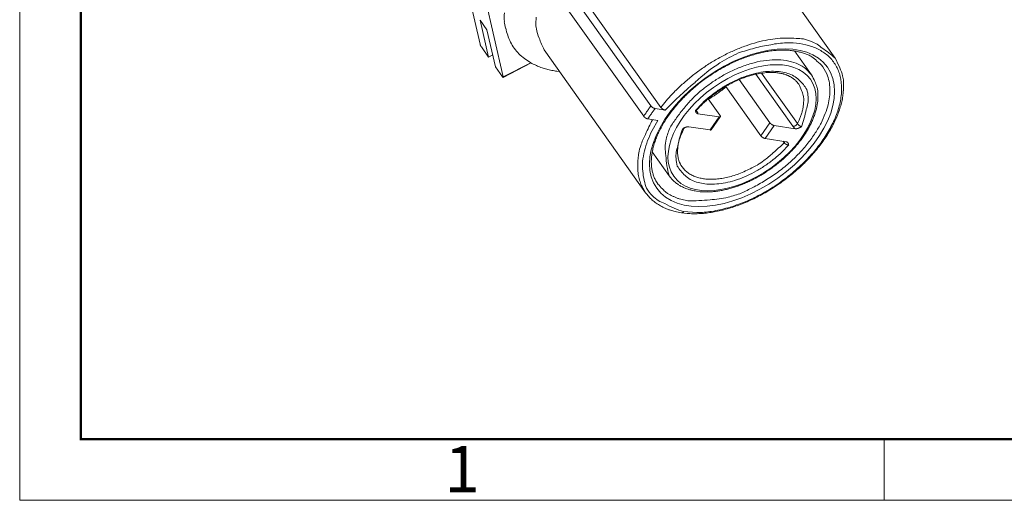
# Model space of a CAD drawing. Units: millimetres. Extents: x 11 to 726, y 29 to 475.
# Drawn here: x 280 to 365, y 160 to 201 of the extents above; entities that cross this region are included whole.
import ezdxf

# ---------------------------------------------------------------- set-up
doc = ezdxf.new("R2010")
doc.units = ezdxf.units.MM
doc.header["$MEASUREMENT"] = 0
doc.layers.get('0').update_dxf_attribs({"lineweight": 30})
doc.layers.add('DIM', color=3, linetype='Continuous', lineweight=15)
doc.layers.add('图框', color=7, linetype='Continuous', lineweight=20)
doc.styles.add('Romans字体', font='romans.shx', dxfattribs={"width": 0.75})

# ---------------------------------------------------------------- blocks, each defined once
blk = doc.blocks.new('A4图框-NEW')
at = {"layer": '图框', "color": 1, "lineweight": 18}
for p, q in [((833.413, 690.535), (833.413, 480.535)), ((833.413, 480.535), (1130.412, 480.535))]:
    blk.add_line(p, q, dxfattribs=at)
at = {"layer": '图框', "lineweight": 50}
for p, q in [((836.913, 484.018), (836.913, 675.021)), ((836.855, 484.035), (1126.929, 484.035))]:
    blk.add_line(p, q, dxfattribs=at)
at = {"layer": '图框', "color": 6}
blk.add_line((882.948, 484.035), (882.948, 480.535), dxfattribs=at)
at = {"layer": '图框', "color": 6, "insert": (857.76, 483.652), "char_height": 2.652, "width": 2.55791, "attachment_point": 1, "style": 'Romans字体'}
blk.add_mtext('1', dxfattribs=at)

msp = doc.modelspace()

# ---------------------------------------------------------------- linework, layer by layer
at = {"lineweight": 15}
for p, q in [((350.557, 197.545), (341.824, 209.84)), ((325.43, 206.525), (334.724, 193.44)), ((320.037, 198.737), (318.414, 205.777)), ((334.102, 192.546), (324.808, 205.631)), ((326.851, 205.603), (335.585, 193.307)), ((320.404, 202.975), (322.028, 195.934)), ((320.031, 200.817), (320.763, 197.641)), ((320.62, 199.988), (320.031, 200.817)), ((321.352, 196.812), (320.62, 199.988)), ((320.146, 198.509), (320.136, 198.525)), ((320.763, 197.641), (320.146, 198.509)), ((325.535, 198.27), (334.268, 185.975)), ((348.527, 196.103), (347.063, 198.164)), ((321.119, 197.824), (320.763, 197.641)), ((324.39, 197.148), (323.852, 197.507)), ((321.969, 195.944), (321.352, 196.812)), ((322.026, 195.893), (324.438, 197.132)), ((322.028, 195.934), (324.39, 197.148)), ((326.869, 196.391), (326.643, 196.419)), ((348.527, 196.103), (348.032, 196.632)), ((349.506, 196.798), (349.828, 196.192)), ((322.028, 195.934), (322.03, 195.922)), ((342.311, 195.703), (344.95, 191.987)), ((346.922, 191.683), (343.738, 196.166)), ((344.233, 196.256), (347.317, 191.914)), ((344.501, 196.289), (344.615, 196.3)), ((345.712, 196.268), (345.828, 196.249)), ((345.748, 196.267), (345.746, 196.267)), ((341.176, 195.087), (341.064, 194.992)), ((341.152, 195.12), (344.172, 190.87)), ((335.585, 193.307), (336.15, 194.005)), ((340.654, 192.65), (339.655, 194.056)), ((334.724, 193.44), (334.739, 193.42)), ((335.079, 193.21), (335.024, 193.136)), ((335.94, 193.077), (335.079, 193.21)), ((335.94, 193.077), (335.922, 193.08)), ((338.541, 193.047), (339.122, 193.657)), ((338.541, 193.047), (338.549, 193.047)), ((338.62, 192.977), (338.624, 192.974)), ((338.622, 192.952), (338.621, 192.953)), ((338.629, 193.028), (338.681, 192.954)), ((338.666, 193.092), (338.859, 193.302)), ((338.681, 192.954), (338.69, 192.941)), ((334.102, 192.546), (334.15, 192.621)), ((334.457, 192.316), (334.434, 192.32)), ((334.457, 192.316), (335.317, 192.183)), ((335.317, 192.183), (334.826, 191.324)), ((338.763, 192.765), (338.741, 192.77)), ((340.579, 192.485), (338.763, 192.765)), ((339.801, 191.368), (340.579, 192.485)), ((339.907, 191.394), (340.685, 192.511)), ((340.579, 192.485), (340.604, 192.483)), ((347.317, 191.914), (347.461, 192.218)), ((337.452, 191.483), (337.479, 191.496)), ((337.55, 191.487), (337.548, 191.484)), ((337.55, 191.487), (337.554, 191.495)), ((337.985, 191.648), (339.801, 191.368)), ((339.907, 191.394), (339.902, 191.388)), ((344.172, 190.87), (344.95, 191.987)), ((345.305, 191.757), (344.527, 190.639)), ((344.95, 191.987), (344.968, 191.963)), ((347.121, 191.477), (345.305, 191.757)), ((346.922, 191.683), (346.952, 191.681)), ((347.121, 191.477), (347.106, 191.489)), ((347.317, 191.914), (347.325, 191.903)), ((347.654, 191.642), (347.627, 191.629)), ((344.527, 190.639), (344.499, 190.645)), ((344.527, 190.639), (346.343, 190.359)), ((346.565, 190.077), (345.984, 189.467)), ((346.172, 190.269), (346.079, 190.4)), ((346.172, 190.269), (346.179, 190.277)), ((346.343, 190.359), (346.365, 190.355)), ((346.565, 190.077), (346.55, 190.078)), ((334.834, 189.478), (336.298, 187.417)), ((337.399, 188.198), (337.303, 188.345)), ((337.399, 188.198), (337.637, 187.92)), ((336.298, 187.417), (336.396, 187.287)), ((334.268, 185.975), (334.019, 186.386)), ((335.32, 186.722), (335.151, 186.992)), ((334.268, 185.975), (334.396, 185.805)), ((338.632, 186.099), (338.961, 186.06)), ((337.9, 185.278), (337.65, 185.323)), ((337.341, 184.244), (337.823, 184.188)), ((337.341, 184.244), (337.358, 184.243)), ((337.527, 184.343), (338.67, 184.258))]:
    msp.add_line(p, q, dxfattribs=at)
for centre, radius, start, end in [((326.859, 200.973), 4.746, 174.35854, 183.48165), ((331.407, 202.283), 9.423, 189.76613, 193.26153), ((345.962, 198.563), 21.241, 173.22187, 174.4719), ((329.456, 200.795), 4.64, 182.2945, 189.16129), ((326.735, 201.128), 4.61, 192.61399, 200.32133), ((328.119, 200.628), 3.294, 189.99559, 204.40362), ((325.999, 200.62), 3.75, 196.9454, 206.81737), ((326.434, 200.868), 4.25, 207.15493, 215.61343), ((332.752, 201.858), 8.059, 198.75125, 206.43328), ((347.553, 185.399), 14.009, 105.33819, 109.38491), ((347.312, 186.002), 13.364, 101.01901, 105.02768), ((346.692, 188.344), 10.948, 95.55157, 100.17788), ((346.314, 191.177), 8.092, 88.94857, 94.82736), ((346.636, 190.851), 8.419, 86.14767, 91.1805), ((345.715, 173.953), 25.341, 85.21105, 86.6372), ((346.475, 193.845), 5.53, 68.30747, 75.80777), ((347.112, 195.665), 3.604, 49.80063, 67.02603), ((320.945, 199.007), 0.947, 196.58381, 198.97088), ((320.555, 198.862), 0.532, 197.85069, 201.3755), ((320.783, 198.958), 0.778, 201.82139, 203.66685), ((321.653, 199.392), 1.751, 205.24931, 205.98173), ((320.956, 199.051), 0.975, 205.93358, 207.35884), ((320.813, 198.969), 0.81, 206.80548, 208.57373), ((320.889, 199.011), 0.897, 208.65148, 210.16931), ((320.782, 198.95), 0.773, 210.21131, 211.8486), ((320.582, 198.822), 0.536, 211.51036, 213.66709), ((326.655, 201.123), 4.579, 216.58388, 224.34448), ((348.463, 183.3), 16.3, 113.57721, 117.30017), ((347.876, 184.449), 15.012, 109.34617, 113.27858), ((349.495, 176.613), 22.571, 105.07055, 108.69782), ((346.697, 187.229), 11.593, 98.30821, 105.3597), ((346.561, 187.559), 10.717, 100.88004, 103.55632), ((346.385, 188.279), 9.977, 97.87766, 100.66509), ((346.233, 189.179), 9.065, 94.72971, 97.70643), ((346.517, 191.844), 7.017, 91.26603, 102.29963), ((346.11, 190.147), 8.09, 91.20105, 94.4296), ((346.096, 190.753), 7.484, 87.82504, 91.1864), ((346.661, 193.004), 5.863, 81.63144, 92.92316), ((346.072, 191.11), 7.128, 84.15324, 87.52792), ((346.12, 192.328), 5.912, 79.48034, 83.4124), ((346.331, 193.701), 4.524, 73.95238, 78.93204), ((346.818, 193.854), 4.999, 70.11123, 81.99589), ((346.368, 193.299), 4.902, 71.45977, 75.66978), ((347.382, 195.013), 3.719, 56.8017, 72.20671), ((347.707, 195.228), 3.365, 42.77417, 59.42446), ((344.482, 190.913), 8.994, 47.50568, 56.55576), ((326.665, 201.178), 4.625, 224.7481, 232.52779), ((348.88, 182.659), 17.065, 121.15989, 124.76289), ((348.78, 182.736), 16.947, 117.37876, 121.00692), ((347.328, 186.655), 12.419, 114.08763, 122.48488), ((347.684, 184.475), 14.004, 113.82007, 116.12866), ((347.47, 184.951), 13.482, 111.45091, 113.80814), ((347.209, 185.532), 12.846, 108.89664, 111.31149), ((346.95, 186.26), 12.073, 106.34657, 108.8535), ((346.739, 186.874), 11.425, 103.6157, 106.19591), ((345.406, 190.498), 6.898, 96.28831, 105.13226), ((345.43, 191.846), 5.564, 87.6517, 98.06179), ((345.566, 192.904), 4.502, 76.93689, 88.82598), ((345.976, 194.048), 3.298, 64.64586, 79.38137), ((344.4, 187.347), 11.171, 69.9603, 71.59639), ((346.691, 194.755), 3.448, 57.23866, 63.53156), ((347.137, 195.489), 2.589, 44.39486, 56.74995), ((344.898, 192.572), 6.252, 42.52407, 49.14677), ((347.539, 195.123), 3.56, 26.32503, 42.1833), ((343.364, 193.695), 8.159, 21.62817, 28.1549), ((329.596, 207.33), 11.436, 242.91764, 245.29762), ((326.807, 200.921), 4.449, 243.44433, 248.14269), ((327.16, 201.797), 5.394, 248.12712, 250.68188), ((331.067, 215.591), 19.724, 253.22689, 253.78234), ((327.544, 203.443), 7.074, 253.69748, 255.41615), ((327.336, 202.292), 5.909, 254.56617, 256.76576), ((327.652, 203.736), 7.387, 256.93757, 258.67447), ((327.785, 204.631), 8.291, 258.98836, 260.52579), ((327.684, 204.039), 7.69, 260.54375, 262.22287), ((348.893, 182.625), 17.1, 124.73352, 128.28524), ((347.212, 186.567), 12.432, 121.81735, 134.28584), ((348.174, 183.65), 14.963, 120.80691, 123.01578), ((348.068, 183.788), 14.791, 118.50201, 120.72772), ((346.406, 186.468), 11.045, 115.95117, 121.3365), ((347.928, 184.043), 14.499, 116.24266, 118.49752), ((346.004, 187.475), 9.964, 110.18649, 116.40506), ((345.685, 188.816), 8.596, 104.00143, 111.27651), ((345.458, 188.798), 7.64, 96.78323, 102.65445), ((345.21, 190.063), 6.355, 89.56651, 95.90984), ((345.178, 191.32), 5.098, 81.87571, 89.10065), ((345.176, 191.804), 4.62, 73.58695, 81.0032), ((346.277, 194.503), 2.759, 50.49233, 66.25251), ((346.807, 194.87), 4.329, 11.40192, 25.0286), ((348.029, 195.244), 3.263, 14.02608, 26.53879), ((322.305, 196.199), 0.422, 217.22905, 221.93498), ((322.053, 195.958), 0.0741, 213.39324, 231.61433), ((322.023, 195.912), 0.0203, 216.15581, 248.34249), ((322.021, 195.908), 0.0165, 250.54862, 269.26329), ((322.022, 195.899), 0.00758, 263.85171, 300.67662), ((322.02, 195.904), 0.0123, 298.77719, 321.80431), ((321.992, 195.91), 0.0394, 339.01333, 348.61214), ((321.898, 195.902), 0.133, 3.77717, 8.35243), ((321.946, 195.909), 0.0854, 355.66612, 1.56582), ((349.18, 182.371), 17.477, 128.50833, 131.89432), ((348.005, 183.859), 14.695, 127.41803, 129.67261), ((348.108, 183.749), 14.845, 125.24167, 127.47478), ((348.178, 183.63), 14.982, 122.98844, 125.19924), ((346.529, 186.008), 11.502, 120.66749, 125.67488), ((346.593, 185.821), 10.833, 114.30433, 119.20363), ((346.322, 186.308), 10.216, 115.42171, 117.04648), ((346.501, 185.91), 10.652, 113.8395, 115.37502), ((346.162, 186.704), 9.852, 108.91417, 114.13155), ((346.017, 186.899), 9.552, 111.86132, 113.5781), ((345.379, 188.441), 7.884, 109.63677, 111.73176), ((345.993, 187.1), 9.354, 108.76953, 110.41736), ((345.771, 187.608), 8.869, 102.94397, 108.42031), ((350.603, 173.626), 23.595, 108.25557, 108.84259), ((345.148, 189.23), 7.073, 103.46889, 105.88505), ((344.817, 190.588), 5.676, 98.93061, 103.41283), ((346.519, 182.476), 13.96, 98.31103, 100.66273), ((345.099, 190.392), 5.928, 93.59335, 94.68002), ((345.101, 190.286), 6.033, 92.50547, 93.54962), ((345.058, 190.926), 5.392, 91.1803, 92.34485), ((345.034, 191.792), 4.525, 89.71661, 91.108), ((345.077, 190.996), 5.321, 89.11625, 90.2159), ((344.983, 184.127), 12.191, 88.74366, 89.17341), ((345.054, 192.11), 4.209, 85.79216, 87.33194), ((345.104, 192.774), 3.544, 83.07969, 85.80897), ((344.63, 187.518), 8.82, 82.71864, 84.13444), ((345.754, 196.561), 0.296, 261.84391, 262.61485), ((345.732, 196.378), 0.111, 261.97639, 263.54905), ((345.733, 196.391), 0.124, 263.50687, 264.42043), ((345.754, 196.658), 0.392, 265.24581, 265.47126), ((345.735, 196.417), 0.151, 265.43763, 266.0866), ((345.734, 196.389), 0.122, 265.74962, 266.6021), ((345.735, 196.409), 0.142, 266.66421, 267.3793), ((345.735, 196.422), 0.155, 267.4388, 268.08663), ((345.735, 196.413), 0.146, 268.13377, 268.82676), ((345.735, 196.409), 0.143, 268.7522, 269.46351), ((345.735, 196.413), 0.146, 269.49766, 270.19221), ((345.735, 196.414), 0.147, 270.198, 270.88741), ((345.735, 196.412), 0.146, 270.88947, 271.5878), ((345.735, 196.414), 0.148, 271.5872, 272.27745), ((345.734, 196.42), 0.154, 272.33184, 272.99595), ((345.734, 196.423), 0.156, 272.95032, 273.60605), ((345.734, 196.421), 0.154, 273.68043, 274.34253), ((345.164, 192.642), 3.668, 77.779, 79.57415), ((345.208, 192.882), 3.423, 75.76432, 77.6481), ((345.251, 193.055), 3.245, 73.79636, 75.74657), ((345.276, 193.157), 3.141, 71.7342, 73.71252), ((345.311, 193.265), 3.027, 69.70691, 71.72432), ((345.346, 193.377), 2.91, 67.53839, 69.59886), ((345.4, 193.511), 2.766, 65.35468, 67.48899), ((345.317, 192.88), 3.553, 61.6839, 70.86946), ((345.458, 193.652), 2.613, 63.01471, 65.23923), ((345.481, 193.688), 2.571, 60.88283, 63.10201), ((345.446, 193.634), 2.635, 58.67498, 60.79673), ((345.585, 193.89), 2.344, 55.92471, 58.30984), ((345.805, 194.226), 1.943, 52.85651, 55.75697), ((345.615, 193.902), 2.315, 51.66934, 53.93897), ((345.745, 193.894), 2.459, 46.09629, 59.24647), ((343.449, 191.143), 5.824, 50.98161, 51.7928), ((345.89, 194.31), 1.829, 44.66523, 47.91041), ((346.083, 194.498), 1.559, 38.97236, 44.75625), ((345.735, 193.635), 2.658, 38.07072, 49.81784), ((343.177, 193.14), 6.115, 23.04725, 28.97222), ((346.653, 194.412), 2.427, 16.09064, 27.54292), ((346.224, 194.689), 3.905, 12.92092, 22.6351), ((346.673, 194.851), 3.431, 0.93575, 11.95856), ((345.442, 194.889), 5.671, 357.28633, 8.48737), ((347.042, 195.026), 4.274, 7.2835, 13.65635), ((335.653, 195.403), 15.629, 359.16565, 0.60326), ((358.102, 171.633), 30.838, 129.39035, 135.94352), ((346.097, 185.422), 13.138, 135.10444, 139.2115), ((347.947, 183.701), 15.664, 131.78821, 135.42254), ((347.447, 184.475), 13.862, 131.90587, 134.26888), ((347.783, 184.135), 14.34, 129.69533, 131.99907), ((347.26, 185.104), 12.677, 130.45395, 135.04106), ((347.747, 184.175), 13.702, 125.34517, 129.48559), ((346.558, 185.874), 10.764, 124.15791, 129.04087), ((346.52, 185.975), 10.604, 123.55444, 125.16047), ((347.141, 185.053), 11.772, 119.70741, 124.26228), ((335.416, 201.722), 8.785, 306.04965, 307.07519), ((346.489, 186.027), 10.544, 121.96315, 123.57518), ((334.405, 203.044), 10.449, 307.12462, 307.95989), ((333.935, 203.607), 11.182, 308.08537, 308.84677), ((346.449, 186.075), 10.482, 120.2965, 121.91211), ((334.771, 202.574), 9.853, 308.82815, 309.68966), ((346.371, 186.209), 10.327, 118.66604, 120.29949), ((346.259, 186.397), 10.108, 116.95752, 118.61766), ((344.255, 192.812), 4.044, 38.34789, 41.25527), ((343.19, 193.125), 4.772, 20.14751, 27.39879), ((345.872, 193.918), 1.989, 11.90959, 25.33097), ((344.104, 192.398), 4.705, 31.47001, 37.67215), ((346.053, 194.163), 2.176, 1.22922, 18.52114), ((346.023, 194.242), 3.08, 9.88539, 15.89113), ((338.463, 194.066), 10.617, 2.37707, 3.80464), ((346.413, 194.748), 3.694, 351.94212, 2.47323), ((345.933, 195.017), 5.333, 351.94549, 357.00661), ((345.255, 195.249), 6.026, 355.14287, 359.3003), ((346.733, 185.15), 12.88, 136.59502, 139.05904), ((347.17, 184.765), 13.462, 134.28596, 136.68311), ((345.492, 187.015), 10.077, 135.62668, 141.72514), ((345.696, 186.858), 9.458, 128.74078, 134.03543), ((346.175, 186.381), 10.07, 131.62887, 133.29627), ((346.355, 186.175), 10.344, 129.98345, 131.61636), ((328.411, 212.568), 21.7, 301.28196, 302.22332), ((346.48, 186.038), 10.53, 128.41539, 130.02622), ((346.549, 185.942), 10.648, 126.78596, 128.38365), ((335.814, 201.027), 7.989, 301.43981, 303.38531), ((346.57, 185.92), 10.679, 125.21169, 126.80681), ((335.276, 201.864), 8.984, 303.31415, 304.42919), ((321.632, 220.708), 32.247, 305.49468, 305.7343), ((334.034, 203.487), 11.025, 305.68598, 306.45738), ((345.154, 193.799), 2.716, 4.55756, 11.22727), ((338.143, 194.44), 9.728, 355.933, 357.49907), ((345.815, 194.015), 2.422, 338.41564, 4.62148), ((344.257, 194.318), 4.823, 351.15049, 354.9584), ((345.331, 194.191), 3.743, 355.44285, 0.30514), ((344.815, 194.32), 4.26, 358.53332, 2.50201), ((345.101, 194.787), 5.001, 345.41731, 353.60677), ((343.636, 195.231), 7.495, 346.20857, 355.3283), ((342.948, 195.74), 8.405, 343.34302, 346.66444), ((344.3, 195.317), 6.993, 347.48095, 351.3924), ((346.505, 184.594), 14.733, 145.23498, 145.5764), ((366.395, 170.806), 38.936, 145.13993, 145.25695), ((344.513, 185.934), 12.333, 144.22697, 144.70421), ((343.619, 186.587), 11.226, 143.45237, 144.26383), ((359.152, 175.288), 30.434, 143.38472, 143.77759), ((335.092, 193.704), 0.453, 218.89709, 222.20625), ((335.121, 193.729), 0.491, 222.09324, 225.254), ((335.163, 193.768), 0.548, 224.95364, 227.8637), ((335.207, 193.814), 0.612, 227.69516, 230.35666), ((335.252, 193.863), 0.679, 230.0668, 232.48935), ((335.302, 193.926), 0.759, 232.43522, 234.60693), ((346.359, 184.688), 14.137, 144.04717, 144.42111), ((335.279, 193.899), 0.723, 234.85913, 237.16633), ((335.221, 193.812), 0.619, 237.28007, 240.00918), ((335.299, 193.92), 0.751, 238.95816, 241.07295), ((347.385, 183.926), 15.415, 143.6545, 143.99318), ((335.949, 195.087), 2.088, 240.94794, 241.6365), ((335.192, 193.753), 0.555, 244.98556, 248.08902), ((346.494, 184.581), 14.309, 143.28458, 143.65277), ((335.128, 193.602), 0.391, 248.52813, 254.8672), ((335.292, 194.066), 0.882, 252.49775, 256.07664), ((336.355, 193.934), 0.993, 219.0989, 221.82569), ((335.933, 193.537), 0.415, 219.86919, 224.94228), ((336.043, 193.65), 0.572, 225.19046, 227.67785), ((337.455, 195.406), 2.824, 230.47896, 230.88854), ((336.188, 193.845), 0.814, 230.81725, 232.38859), ((336.106, 193.723), 0.667, 231.54852, 233.58878), ((336.202, 193.857), 0.832, 233.74602, 235.35321), ((336.24, 193.92), 0.905, 235.62804, 237.08462), ((336.179, 193.825), 0.793, 237.04186, 238.70473), ((336.143, 193.76), 0.718, 238.49034, 240.31427), ((336.118, 193.714), 0.666, 240.23466, 242.17264), ((336.091, 193.659), 0.605, 242.00654, 244.10122), ((336.061, 193.596), 0.535, 243.95554, 246.27201), ((336.035, 193.531), 0.465, 245.98569, 248.5838), ((336.011, 193.462), 0.392, 248.30443, 251.29041), ((335.997, 193.413), 0.341, 250.88036, 254.19388), ((335.989, 193.383), 0.31, 254.041, 257.53011), ((345.581, 186.06), 11.411, 141.44986, 144.12241), ((346.206, 185.601), 12.186, 139.03967, 141.59434), ((347.245, 185.053), 12.676, 139.67241, 144.49378), ((347.144, 195.468), 8.937, 195.7161, 195.9923), ((338.539, 193.336), 0.289, 272.08253, 273.67898), ((340.725, 193.616), 2.256, 195.69545, 196.5352), ((338.54, 193.319), 0.272, 273.77959, 275.44115), ((339.223, 193.159), 0.687, 195.67694, 197.49064), ((338.541, 193.305), 0.258, 275.46727, 277.18961), ((339.093, 193.114), 0.549, 197.08338, 198.86258), ((338.542, 193.292), 0.245, 277.30215, 279.08093), ((338.544, 193.279), 0.232, 279.11126, 280.95176), ((338.546, 193.268), 0.22, 281.07644, 282.97477), ((338.549, 193.253), 0.206, 283.0397, 285.03278), ((338.552, 193.238), 0.189, 285.19642, 287.31457), ((338.555, 193.231), 0.182, 287.26668, 289.41887), ((338.554, 193.231), 0.182, 289.54447, 291.64008), ((338.869, 192.962), 0.25, 173.02637, 175.23536), ((338.801, 192.967), 0.182, 175.1424, 177.8648), ((338.743, 192.968), 0.124, 177.1414, 180.62706), ((338.695, 192.966), 0.0754, 179.76543, 184.41522), ((338.642, 192.96), 0.0218, 179.94663, 191.9133), ((338.623, 192.955), 0.00266, 162.17378, 224.28434), ((338.563, 193.206), 0.157, 292.08881, 294.5051), ((338.846, 192.962), 0.227, 169.5307, 172.21987), ((338.794, 192.97), 0.174, 165.37198, 169.20792), ((338.69, 193.08), 0.125, 238.0883, 240.58373), ((338.875, 192.958), 0.256, 164.85526, 167.42162), ((338.575, 193.177), 0.125, 294.74536, 297.77894), ((335.32, 193.915), 3.425, 344.94642, 345.12661), ((338.694, 193.087), 0.133, 240.58, 242.91652), ((338.78, 192.976), 0.161, 153.31791, 158.36564), ((338.569, 193.196), 0.144, 296.66975, 299.10029), ((338.691, 193.082), 0.127, 243.12892, 245.61242), ((338.742, 192.995), 0.117, 142.1172, 153.03337), ((338.464, 193.385), 0.361, 299.01258, 299.88321), ((338.687, 193.073), 0.117, 245.59964, 248.37559), ((338.585, 193.161), 0.107, 303.45861, 307.08705), ((338.701, 193.099), 0.147, 247.35555, 249.44287), ((338.92, 192.889), 0.325, 141.38811, 146.65345), ((338.597, 193.145), 0.0862, 307.14222, 313.87617), ((338.767, 193.274), 0.333, 249.29695, 250.13157), ((338.694, 193.087), 0.133, 252.32265, 255.0198), ((338.515, 193.245), 0.215, 311.25353, 314.74399), ((338.694, 193.083), 0.129, 254.72097, 259.02388), ((338.747, 193.301), 0.353, 257.29968, 259.36461), ((345.801, 186.757), 9.541, 134.9529, 136.68133), ((345.96, 186.594), 9.769, 133.23378, 134.93907), ((340.023, 194.567), 8.173, 339.02663, 349.82853), ((342.974, 194.185), 4.903, 343.96664, 347.71504), ((344.266, 193.857), 3.572, 348.44317, 353.54044), ((343.906, 194.024), 3.95, 351.71683, 356.01165), ((343.225, 194.593), 5.888, 343.60129, 346.87574), ((343.366, 194.533), 5.738, 347.14219, 350.39549), ((343.891, 195.023), 6.232, 338.90841, 346.11721), ((341.126, 196.279), 10.191, 336.71652, 343.85016), ((342.727, 195.849), 8.648, 339.72019, 343.06558), ((334.95, 193.248), 1.101, 219.59209, 222.7034), ((334.492, 192.8), 0.461, 220.48283, 226.26123), ((345.333, 185.367), 13.33, 146.64468, 147.02872), ((334.591, 192.908), 0.607, 226.47389, 229.4466), ((335.538, 194.196), 2.205, 232.52403, 233.19036), ((346.413, 184.656), 14.623, 146.29789, 146.64693), ((334.683, 193.051), 0.776, 233.04732, 235.12696), ((334.602, 192.914), 0.617, 234.0453, 236.804), ((345.615, 185.175), 13.671, 145.8685, 146.24918), ((350.941, 183.714), 18.206, 152.02683, 156.43474), ((334.643, 192.978), 0.694, 236.85457, 239.24735), ((334.645, 192.987), 0.702, 239.44732, 241.75257), ((344.077, 186.214), 11.815, 145.4011, 145.85363), ((334.601, 192.901), 0.606, 241.63697, 244.26979), ((334.569, 192.827), 0.526, 243.88808, 246.85944), ((334.542, 192.759), 0.452, 246.5859, 249.92469), ((334.523, 192.697), 0.387, 249.4812, 253.21869), ((334.511, 192.653), 0.342, 252.97507, 257.00317), ((357.558, 177.326), 27.539, 146.59933, 147.02169), ((343.313, 186.793), 10.434, 146.08464, 146.93813), ((344.513, 185.992), 11.878, 145.61931, 146.10898), ((366.101, 170.852), 38.244, 145.04368, 145.16293), ((346.756, 184.382), 14.637, 144.71952, 145.06471), ((344.59, 185.959), 11.958, 144.44038, 144.89117), ((344.159, 186.98), 9.718, 146.66676, 149.65609), ((344.921, 186.523), 10.605, 144.06114, 146.8693), ((357.907, 177.689), 25.633, 144.93553, 147.17561), ((338.967, 193.068), 0.415, 198.4933, 201.07062), ((338.88, 193.029), 0.319, 200.11534, 203.64455), ((338.832, 193.005), 0.266, 202.99105, 207.09339), ((338.807, 192.99), 0.236, 206.57541, 211.06731), ((338.784, 192.974), 0.209, 210.69304, 215.75126), ((338.776, 192.966), 0.198, 215.24997, 220.59547), ((338.776, 192.967), 0.198, 220.63812, 225.96492), ((338.779, 192.969), 0.202, 225.92941, 231.20234), ((338.781, 192.973), 0.206, 231.3811, 236.61624), ((338.786, 192.98), 0.215, 236.61267, 241.73845), ((338.79, 192.99), 0.226, 241.98558, 247.00453), ((338.114, 192.55), 0.697, 32.83556, 34.09697), ((338.15, 192.575), 0.653, 31.42742, 32.74195), ((338.798, 193.012), 0.249, 247.14154, 251.84419), ((338.189, 192.6), 0.607, 29.9903, 31.37357), ((338.23, 192.624), 0.559, 28.4218, 29.88743), ((338.252, 192.636), 0.533, 26.95635, 28.44917), ((338.808, 193.048), 0.286, 252.37829, 256.63176), ((338.256, 192.639), 0.528, 25.39908, 26.85825), ((338.326, 192.675), 0.45, 23.39317, 25.08172), ((338.416, 192.715), 0.352, 21.06016, 23.19518), ((338.373, 192.693), 0.4, 20.11168, 21.84591), ((337.805, 192.484), 1.005, 19.56047, 20.17463), ((338.481, 192.738), 0.284, 14.23079, 16.8498), ((338.551, 192.757), 0.211, 8.85986, 13.99836), ((338.276, 192.697), 0.492, 7.9838, 10.79764), ((340.612, 192.672), 0.189, 267.78925, 274.77086), ((340.611, 192.642), 0.16, 276.10888, 283.77534), ((340.615, 192.594), 0.112, 287.59669, 297.51227), ((340.332, 192.456), 0.376, 21.87258, 30.96949), ((340.632, 192.548), 0.0639, 302.69945, 318.84797), ((340.604, 192.545), 0.0922, 7.52702, 33.60906), ((340.639, 192.547), 0.058, 315.11249, 331.94961), ((340.601, 192.568), 0.101, 331.63445, 340.74859), ((340.637, 192.542), 0.0605, 353.0087, 14.85467), ((342.521, 194.389), 5.395, 336.2748, 339.77494), ((342.213, 194.494), 5.721, 339.85704, 343.09994), ((341.656, 195.221), 7.58, 334.32597, 337.08396), ((342.224, 194.961), 6.955, 337.23837, 340.16971), ((342.853, 194.702), 6.276, 340.44693, 343.61024), ((342.731, 195.404), 7.452, 332.54139, 339.38726), ((340.001, 196.998), 11.511, 329.07759, 335.64578), ((341.208, 196.527), 10.313, 333.22572, 336.21456), ((342.148, 196.062), 9.266, 336.50068, 339.727), ((342.994, 187.185), 9.156, 153.12702, 159.1026), ((342.667, 187.741), 8.042, 152.47544, 155.88684), ((343.346, 187.432), 8.788, 149.52313, 152.73701), ((343.093, 188.707), 7.316, 156.83932, 165.23216), ((345.083, 188.557), 8.173, 159.02667, 169.82858), ((347.48, 186.981), 10.905, 155.5918, 158.71786), ((337.621, 191.997), 0.542, 251.87226, 253.69527), ((337.521, 191.638), 0.169, 251.85373, 256.18429), ((340.881, 184.654), 7.641, 116.20912, 116.43671), ((337.517, 191.615), 0.146, 255.53275, 258.54777), ((337.551, 191.863), 0.396, 260.87438, 261.66396), ((337.514, 191.608), 0.138, 261.40899, 263.83964), ((337.512, 191.565), 0.0952, 262.35744, 265.98756), ((337.512, 191.561), 0.0913, 265.67792, 269.15306), ((342.283, 181.815), 10.808, 116.06702, 116.2288), ((337.512, 191.552), 0.0824, 269.17327, 272.73373), ((337.513, 191.535), 0.065, 272.33715, 276.62709), ((337.516, 191.523), 0.0529, 275.82291, 280.8327), ((337.517, 191.515), 0.0451, 280.37035, 285.89872), ((337.519, 191.509), 0.0387, 285.26697, 291.3488), ((340.987, 184.423), 7.895, 115.71636, 115.93841), ((337.521, 191.505), 0.0339, 290.96226, 297.56394), ((337.523, 191.502), 0.0306, 297.00773, 304.0314), ((337.524, 191.501), 0.0287, 303.89524, 311.14245), ((337.525, 191.5), 0.0279, 310.92605, 318.22635), ((337.524, 191.5), 0.0285, 318.45285, 325.58602), ((337.699, 191.413), 0.166, 147.83395, 150.7319), ((337.697, 191.414), 0.164, 144.79554, 147.75219), ((339.34, 187.812), 4.127, 115.10079, 115.52526), ((337.702, 191.412), 0.17, 142.12725, 144.99209), ((337.712, 191.404), 0.182, 139.58983, 142.25158), ((337.722, 191.397), 0.195, 137.36662, 139.83658), ((337.734, 191.386), 0.211, 135.15189, 137.40459), ((337.726, 191.392), 0.201, 132.61659, 134.97514), ((338.879, 188.779), 3.056, 114.40088, 114.97234), ((337.71, 191.41), 0.177, 129.85417, 132.53489), ((337.733, 191.388), 0.208, 128.66341, 130.78803), ((337.887, 191.197), 0.454, 127.9324, 128.80775), ((337.702, 191.421), 0.164, 122.31874, 125.19152), ((337.68, 191.456), 0.122, 116.5486, 122.02412), ((338.632, 189.306), 2.474, 113.54351, 114.24561), ((337.755, 191.327), 0.272, 115.44067, 118.56194), ((338.445, 189.722), 2.018, 112.51991, 113.37486), ((338.281, 190.102), 1.604, 111.24683, 112.31322), ((338.215, 190.267), 1.427, 110.0026, 111.18388), ((338.181, 190.348), 1.338, 108.56651, 109.80304), ((338.07, 190.648), 1.019, 106.42141, 108.04075), ((337.978, 190.944), 0.709, 103.73669, 106.0662), ((338.018, 190.84), 0.82, 102.82672, 104.70469), ((338.55, 188.517), 3.203, 102.44141, 102.87323), ((337.937, 191.131), 0.52, 95.36971, 98.57478), ((337.918, 191.3), 0.35, 87.8724, 94.82753), ((337.938, 190.841), 0.808, 86.66412, 90.51759), ((339.843, 191.761), 0.395, 263.91291, 267.57977), ((339.84, 191.491), 0.126, 264.01299, 272.54268), ((339.843, 191.47), 0.105, 271.12169, 277.41908), ((339.815, 191.569), 0.207, 281.54537, 283.86666), ((339.844, 191.457), 0.0912, 283.23351, 288.85984), ((339.856, 191.434), 0.0657, 285.84182, 293.869), ((339.857, 191.432), 0.0637, 293.30575, 301.02834), ((339.858, 191.43), 0.0608, 301.15596, 308.81976), ((339.862, 191.425), 0.0554, 308.66233, 316.89437), ((345.278, 192.216), 0.4, 219.21366, 223.99242), ((345.405, 192.328), 0.569, 223.26898, 226.93665), ((345.466, 192.395), 0.66, 227.02994, 230.43898), ((345.427, 192.351), 0.601, 230.59185, 234.54897), ((345.518, 192.45), 0.735, 233.28811, 236.44329), ((345.855, 192.954), 1.341, 236.31434, 237.91964), ((345.441, 192.359), 0.618, 241.19886, 245.1941), ((345.369, 192.215), 0.457, 245.81808, 253.11333), ((345.531, 192.617), 0.889, 250.63375, 255.25442), ((348.317, 192.726), 1.742, 216.78689, 218.01035), ((347.504, 192.077), 0.702, 217.09926, 219.45048), ((346.957, 191.883), 0.202, 268.4546, 277.89474), ((347.633, 192.183), 0.868, 219.46824, 220.73903), ((349.18, 193.601), 2.967, 221.99303, 222.29249), ((346.952, 191.986), 0.305, 276.19557, 283.19938), ((347.827, 192.369), 1.137, 222.24681, 223.11705), ((347.698, 192.238), 0.953, 222.69689, 223.80975), ((347.843, 192.38), 1.156, 223.8777, 224.7878), ((346.936, 192.059), 0.38, 283.12234, 289.34673), ((347.939, 192.48), 1.295, 224.92942, 225.7397), ((347.906, 192.446), 1.247, 225.77015, 226.62445), ((347.905, 192.444), 1.245, 226.57773, 227.44436), ((346.94, 192.046), 0.367, 289.41621, 296.43965), ((347.934, 192.477), 1.29, 227.48002, 228.32309), ((347.955, 192.501), 1.321, 228.33134, 229.15929), ((347.968, 192.517), 1.342, 229.18721, 230.00823), ((346.908, 192.151), 0.475, 294.18427, 299.60329), ((347.182, 192.332), 0.858, 265.93512, 269.60746), ((346.724, 192.485), 0.856, 299.26859, 302.12123), ((347.194, 191.841), 0.367, 267.06764, 273.77846), ((346.907, 192.126), 0.457, 306.60957, 312.90714), ((346.957, 192.069), 0.381, 313.26134, 323.7513), ((347.185, 191.955), 0.481, 274.0386, 277.54073), ((346.948, 193.016), 1.567, 281.03076, 281.92129), ((346.649, 192.36), 0.803, 319.99176, 326.25182), ((347.139, 192.117), 0.649, 281.82916, 284.21616), ((347.166, 192.053), 0.579, 283.19751, 286.05225), ((347.787, 192.248), 0.576, 216.82879, 218.26666), ((347.09, 192.291), 0.83, 286.50963, 288.49493), ((347.834, 192.285), 0.636, 218.2079, 219.55741), ((347.888, 192.328), 0.705, 219.44978, 220.70434), ((347.938, 192.37), 0.771, 220.66622, 221.84368), ((346.986, 192.562), 1.12, 289.16191, 290.6349), ((347.982, 192.408), 0.829, 221.77711, 222.89549), ((348.019, 192.442), 0.879, 222.87862, 223.95368), ((346.924, 192.707), 1.277, 290.95607, 292.27011), ((348.048, 192.47), 0.92, 223.91506, 224.95777), ((348.067, 192.489), 0.946, 224.96622, 225.99217), ((346.817, 192.955), 1.547, 292.43144, 293.53179), ((348.084, 192.505), 0.97, 225.9652, 226.97531), ((348.095, 192.518), 0.987, 226.98764, 227.98656), ((348.106, 192.529), 1.003, 227.95771, 228.94451), ((346.531, 193.582), 2.236, 293.85074, 294.61877), ((348.114, 192.539), 1.015, 228.96347, 229.93841), ((348.116, 192.541), 1.018, 229.92231, 230.89256), ((346.055, 194.581), 3.343, 294.89548, 295.41294), ((348.11, 192.535), 1.009, 230.92531, 231.89796), ((348.091, 192.51), 0.978, 231.91644, 232.91286), ((344.851, 197.054), 6.092, 295.66304, 295.94872), ((348.059, 192.47), 0.926, 232.97628, 234.01756), ((348.046, 192.451), 0.903, 233.9905, 235.0404), ((316.259, 255.134), 70.829, 296.18775, 296.21242), ((348.043, 192.449), 0.9, 235.11011, 236.14028), ((347.974, 192.351), 0.78, 236.33501, 237.51345), ((349.873, 186.926), 5.212, 116.20187, 116.53769), ((347.891, 192.222), 0.627, 237.63331, 239.09128), ((347.945, 192.3), 0.721, 238.55782, 239.73305), ((349.305, 188.117), 3.893, 115.99282, 116.44189), ((348.477, 193.208), 1.774, 239.67518, 240.10186), ((347.84, 192.132), 0.524, 241.87915, 243.60386), ((349.856, 186.978), 5.158, 115.6092, 115.94688), ((347.776, 192.006), 0.383, 243.79423, 247.19622), ((347.981, 192.445), 0.867, 245.93141, 247.83969), ((340.151, 196.125), 9.335, 326.27531, 328.6804), ((340.691, 195.762), 8.685, 328.87151, 331.39893), ((341.202, 195.472), 8.098, 331.47104, 334.11958), ((340.949, 196.224), 9.411, 327.08424, 333.11325), ((339.729, 197.399), 12.03, 327.33633, 330.05316), ((340.369, 196.985), 11.268, 330.2541, 333.06972), ((339.744, 188.127), 6.193, 152.44214, 162.15391), ((342.973, 187.252), 9.113, 159.44989, 165.31921), ((341.282, 188.255), 6.564, 159.08635, 162.97603), ((342.046, 188.004), 7.368, 155.78614, 159.38809), ((339.976, 189.833), 4.026, 169.42324, 189.50196), ((340.427, 189.472), 3.43, 162.10904, 166.64222), ((340.558, 189.478), 3.553, 155.72404, 162.85643), ((345, 191.571), 1.085, 220.22686, 224.31514), ((344.608, 191.157), 0.517, 221.87046, 228.72598), ((344.686, 191.251), 0.638, 229.01163, 233.00261), ((345.034, 191.829), 1.312, 236.07177, 237.7138), ((344.706, 191.305), 0.693, 237.51392, 240.82147), ((344.642, 191.163), 0.538, 239.38604, 243.70685), ((344.65, 191.18), 0.557, 243.71838, 247.58339), ((344.612, 191.086), 0.455, 247.53719, 251.84251), ((344.569, 190.939), 0.303, 250.81159, 256.63939), ((339.283, 196.774), 10.419, 321.51714, 323.75632), ((339.671, 196.46), 9.921, 323.89701, 326.20534), ((340.054, 196.786), 10.468, 321.22795, 327.1653), ((339.052, 197.716), 12.695, 322.3972, 328.49847), ((338.193, 198.509), 13.925, 322.01127, 324.48784), ((338.917, 197.939), 13.004, 324.68051, 327.26392), ((339.118, 188.204), 5.575, 160.93227, 167.71843), ((339.975, 188.557), 5.223, 166.60181, 171.05728), ((340.611, 188.441), 5.869, 162.79719, 166.94647), ((339.291, 189.11), 2.422, 158.41571, 184.62153), ((339.837, 189.505), 2.826, 177.41046, 181.67053), ((339.679, 189.517), 2.668, 172.71634, 177.51388), ((340.661, 189.518), 3.644, 171.30813, 174.68334), ((348.028, 188.45), 11.088, 170.58363, 171.60874), ((332.206, 204.535), 19.963, 310.64736, 314.39211), ((346.719, 190.707), 0.7, 218.65081, 221.32452), ((345.87, 190.541), 0.406, 319.4508, 320.92966), ((345.825, 190.578), 0.465, 320.89552, 322.1883), ((345.858, 190.55), 0.421, 322.4823, 323.9375), ((346.419, 190.43), 0.293, 219.41792, 224.39861), ((345.93, 190.496), 0.331, 324.09334, 325.98852), ((345.872, 190.542), 0.404, 325.23025, 326.69013), ((345.122, 191.037), 1.303, 326.61458, 327.02555), ((346.48, 190.491), 0.379, 224.54891, 227.16229), ((345.955, 190.482), 0.303, 329.3608, 331.59904), ((346.006, 190.454), 0.245, 331.61004, 335.82689), ((347.042, 191.183), 1.269, 229.77735, 230.41623), ((345.662, 190.629), 0.63, 334.1575, 336.29181), ((346.551, 190.588), 0.498, 230.32459, 232.13632), ((346.51, 190.524), 0.423, 231.278, 233.56694), ((346.565, 190.601), 0.517, 233.72454, 235.58712), ((346.601, 190.66), 0.586, 235.88887, 237.53013), ((346.596, 190.653), 0.577, 237.61927, 239.31255), ((346.598, 190.656), 0.582, 239.25754, 240.95589), ((346.609, 190.677), 0.605, 241.03287, 242.6722), ((346.614, 190.687), 0.616, 242.69197, 244.30552), ((346.612, 190.685), 0.614, 244.35079, 245.97175), ((346.61, 190.678), 0.606, 245.93338, 247.57259), ((346.299, 190.09), 0.273, 71.70026, 76.20662), ((346.605, 190.666), 0.593, 247.58976, 249.25712), ((346.308, 190.121), 0.24, 66.22607, 71.19392), ((346.6, 190.653), 0.579, 249.20054, 250.89628), ((346.314, 190.136), 0.225, 61.07727, 66.24741), ((346.596, 190.64), 0.566, 250.91883, 252.6388), ((346.315, 190.137), 0.223, 55.9137, 60.99745), ((346.591, 190.624), 0.549, 252.58197, 254.33401), ((346.317, 190.141), 0.219, 50.92245, 56.00103), ((346.586, 190.608), 0.532, 254.34481, 256.12876), ((346.319, 190.144), 0.215, 45.72224, 50.78223), ((346.581, 190.584), 0.508, 256.06142, 257.89941), ((346.323, 190.147), 0.21, 40.63916, 45.7461), ((346.576, 190.558), 0.481, 257.88027, 259.78631), ((346.327, 190.151), 0.204, 35.33317, 40.50639), ((346.571, 190.528), 0.451, 259.67932, 261.67415), ((346.325, 190.148), 0.208, 30.67842, 35.70001), ((346.31, 190.139), 0.225, 26.3415, 30.92936), ((346.567, 190.494), 0.417, 261.62008, 263.72597), ((346.293, 190.128), 0.245, 22.52693, 26.82), ((346.25, 190.106), 0.294, 19.51623, 23.21268), ((346.564, 190.46), 0.382, 263.5716, 265.8104), ((346.171, 190.072), 0.379, 17.76443, 20.47193), ((346.081, 190.039), 0.475, 16.18275, 18.15163), ((346.562, 190.43), 0.353, 265.74381, 268.09954), ((345.867, 189.966), 0.701, 15.29566, 17.03451), ((339.794, 188.178), 7.031, 16.02775, 16.29784), ((422.07, 211.904), 78.597, 196.09159, 196.1234), ((338.351, 197.612), 11.672, 314.96849, 317.05389), ((338.645, 197.335), 11.269, 317.06648, 319.20069), ((338.928, 197.063), 10.876, 319.30929, 321.48862), ((338.674, 197.739), 12.142, 316.32868, 321.79884), ((337.222, 199.303), 15.114, 316.42925, 321.86036), ((337.697, 198.911), 14.563, 319.56042, 321.96924), ((338.776, 188.385), 5.185, 174.34264, 180.22896), ((344.749, 187.906), 11.178, 172.3735, 174.92051), ((341.548, 187.867), 7.582, 167.08345, 173.88088), ((338.923, 188.636), 4.168, 175.21928, 180.34004), ((339.42, 188.627), 4.664, 170.85354, 175.62382), ((343.374, 189.5), 7.376, 182.57753, 196.40451), ((339.053, 188.961), 2.176, 181.22942, 198.52132), ((339.815, 189.521), 2.805, 182.00558, 186.08598), ((339.432, 189.473), 2.418, 185.91294, 190.52897), ((339.193, 189.407), 2.172, 189.98265, 195.00243), ((339.071, 189.37), 2.044, 194.87586, 200.06077), ((339.103, 195.961), 8.975, 302.08643, 306.44131), ((339.631, 195.289), 8.122, 306.26387, 313.39373), ((338.548, 197.25), 10.764, 304.15795, 309.04092), ((339.41, 196.267), 9.458, 308.74078, 314.03544), ((337.808, 198.241), 12.503, 308.74885, 310.7434), ((337.891, 198.121), 12.358, 310.8145, 312.82059), ((338.079, 197.916), 12.079, 312.82715, 314.86336), ((337.387, 198.921), 13.888, 311.44291, 316.46736), ((336.876, 199.734), 15.662, 310.43571, 316.15999), ((336.838, 199.733), 15.751, 314.79282, 317.05971), ((337.223, 199.362), 15.217, 317.09394, 319.42209), ((337.509, 188.181), 3.923, 177.32818, 185.35321), ((339.01, 188.339), 5.012, 176.15429, 185.95286), ((338.521, 188.62), 3.766, 180.13188, 185.57318), ((338.197, 188.564), 3.438, 185.17747, 190.93152), ((337.95, 188.508), 3.185, 190.78901, 196.81063), ((341.002, 190.726), 4.705, 211.47009, 217.67223), ((338.967, 189.323), 1.93, 199.81576, 205.17713), ((338.898, 189.29), 1.854, 205.16533, 210.64325), ((339.34, 189.629), 2.413, 225.08946, 233.73015), ((338.891, 196.799), 9.792, 293.85569, 297.32323), ((334.227, 205.99), 20.099, 297.10858, 298.67445), ((337.965, 198.072), 11.772, 299.70744, 304.26232), ((337.877, 198.129), 12.372, 302.74757, 304.77182), ((337.839, 198.203), 12.454, 304.72583, 306.73823), ((337.781, 198.265), 12.539, 306.77961, 308.77552), ((337.146, 199.261), 14.303, 306.21944, 311.26531), ((336.378, 200.255), 16.446, 310.26029, 312.46088), ((336.575, 200.041), 16.155, 312.45849, 314.68565), ((337.618, 188.176), 4.031, 185.133, 192.50675), ((337.498, 188.172), 3.912, 192.8316, 200.08467), ((338.777, 188.113), 4.762, 183.54169, 193.09868), ((341.716, 188.839), 7.788, 193.40404, 198.64094), ((337.773, 188.437), 2.995, 196.47792, 202.7237), ((337.696, 188.406), 2.912, 202.74976, 209.05614), ((338.593, 189.04), 2.811, 218.60044, 221.91037), ((338.593, 189.046), 2.815, 221.99244, 225.30505), ((338.611, 189.06), 2.838, 225.24284, 228.54598), ((339.371, 189.49), 2.658, 218.07073, 229.81783), ((339.361, 189.23), 2.459, 226.09639, 239.24656), ((339.27, 189.554), 2.311, 234.04003, 243.25077), ((339.789, 190.245), 3.553, 241.68384, 250.8694), ((339.417, 189.739), 2.543, 242.17014, 250.69645), ((339.598, 190.142), 2.983, 249.97451, 257.34059), ((339.727, 190.508), 3.368, 256.56723, 263.33094), ((339.854, 191.204), 4.075, 262.69493, 268.63926), ((339.911, 191.988), 4.86, 268.18435, 273.53105), ((339.895, 192.556), 5.428, 273.32449, 278.49716), ((339.811, 193.574), 6.448, 277.89702, 282.52259), ((339.593, 194.654), 7.549, 282.3625, 286.51857), ((339.335, 195.516), 8.869, 282.94399, 288.42034), ((339.481, 194.943), 7.858, 286.7038, 290.93106), ((338.944, 196.421), 9.852, 288.91424, 294.13162), ((339.584, 194.701), 7.596, 290.85443, 295.47308), ((338.513, 197.303), 10.833, 294.30436, 299.20367), ((338.349, 197.234), 11.358, 294.48155, 296.63361), ((338.176, 197.617), 11.778, 296.55177, 298.64613), ((338.021, 197.892), 12.094, 298.6652, 300.71979), ((337.925, 198.073), 12.299, 300.67245, 302.70268), ((337.856, 198.362), 13.158, 300.47019, 306.03892), ((336.658, 199.818), 15.867, 304.88225, 310.8383), ((336.218, 200.472), 16.714, 305.84191, 308.02261), ((336.272, 200.415), 16.637, 307.99819, 310.18303), ((337.148, 188.032), 3.536, 199.90724, 207.75339), ((337.166, 188.063), 3.308, 211.17576, 225.4806), ((340.431, 191.151), 6.763, 220.9145, 225.79823), ((337.596, 187.983), 2.522, 221.78033, 231.71358), ((338.635, 189.089), 2.875, 228.56117, 231.84628), ((338.744, 189.204), 3.033, 231.58292, 234.70805), ((338.913, 189.441), 3.324, 234.68606, 237.546), ((338.822, 189.331), 3.183, 237.86399, 240.93208), ((338.664, 189.05), 2.86, 240.96216, 244.50188), ((339.09, 189.739), 3.666, 243.12673, 245.74309), ((341.618, 195.266), 9.744, 245.54331, 246.44129), ((338.86, 189.38), 3.251, 249.5487, 253.09163), ((338.849, 189.267), 3.14, 252.67877, 258.47225), ((340.371, 194.879), 8.95, 256.10393, 258.79909), ((339.93, 191.32), 4.62, 253.58704, 261.00329), ((339.928, 191.804), 5.098, 261.87561, 269.10054), ((339.896, 193.062), 6.355, 269.56661, 275.90994), ((339.648, 194.327), 7.64, 276.78314, 282.65437), ((339.299, 194.154), 8.127, 280.26394, 282.98797), ((339.186, 194.759), 8.742, 282.82124, 285.40689), ((339.037, 195.326), 9.328, 285.36276, 287.83439), ((338.89, 195.85), 9.872, 287.7133, 290.08934), ((338.73, 196.297), 10.347, 290.07469, 292.37861), ((333.008, 206.612), 22.743, 294.64129, 297.39879), ((338.558, 196.769), 10.848, 292.26761, 294.49464), ((336.662, 199.616), 14.851, 297.30499, 301.98697), ((336.977, 199.322), 15.278, 298.67361, 304.96586), ((336.551, 199.96), 16.103, 299.15441, 301.41653), ((336.359, 200.264), 16.463, 301.4352, 303.65182), ((336.259, 200.442), 16.666, 303.59945, 305.78949), ((337.269, 188.098), 3.676, 218.60322, 221.91907), ((337.275, 188.11), 3.689, 221.99718, 225.31054), ((337.302, 188.132), 3.722, 225.24919, 228.55185), ((337.332, 188.168), 3.77, 228.56842, 231.85601), ((336.846, 187.716), 2.837, 225.18289, 251.13025), ((337.978, 188.467), 3.138, 231.72092, 236.87743), ((343.566, 199.858), 15.807, 242.48357, 243.28899), ((338.419, 189.606), 4.336, 243.14734, 246.38117), ((338.217, 188.876), 3.588, 244.66289, 248.81023), ((338.623, 190.035), 4.815, 249.29084, 252.32199), ((338.764, 190.709), 5.5, 253.05401, 255.67434), ((338.601, 190.054), 4.826, 255.63259, 258.63485), ((338.13, 200.89), 15.613, 269.15601, 276.14917), ((339.452, 191.466), 5.429, 264.81577, 268.39929), ((339.473, 191.884), 5.847, 268.3079, 271.73263), ((339.483, 192.413), 6.375, 271.49358, 274.71997), ((339.388, 193.877), 8.521, 272.78767, 283.30405), ((339.449, 192.964), 6.928, 274.62338, 277.67136), ((339.399, 193.544), 7.509, 277.46463, 280.34444), ((338.459, 196.881), 11.66, 284.3518, 290.23081), ((337.347, 198.393), 14.286, 292.53791, 299.15689), ((336.901, 199.257), 15.318, 294.56224, 296.92147), ((336.671, 199.703), 15.82, 296.93302, 299.22903), ((337.475, 188.321), 3.978, 231.59216, 234.7196), ((337.7, 188.635), 4.365, 234.69776, 237.55883), ((337.582, 188.492), 4.181, 237.87848, 240.94916), ((337.374, 188.124), 3.758, 240.97871, 244.52344), ((337.938, 189.037), 4.826, 243.14235, 245.75838), ((339.85, 191.937), 7.941, 240.41094, 252.98799), ((341.3, 196.393), 12.914, 245.55907, 246.45116), ((337.636, 188.568), 4.283, 249.56315, 253.1098), ((338.487, 194.135), 9.873, 278.44708, 286.81349), ((338.146, 195.39), 11.25, 281.78446, 284.69028), ((337.957, 196.264), 12.142, 284.50997, 287.26577), ((337.735, 197.46), 13.276, 285.76915, 292.53555), ((337.709, 197.098), 13.012, 287.21594, 289.84718), ((337.46, 197.877), 13.83, 289.72002, 292.24919), ((337.194, 198.541), 14.546, 292.22802, 294.68245), ((337.626, 188.429), 4.147, 252.68904, 258.48137), ((339.645, 195.881), 11.863, 256.1108, 258.79821), ((337.363, 184.387), 0.145, 267.96199, 274.7786), ((337.362, 184.398), 0.156, 274.73404, 281.14691), ((337.361, 184.398), 0.156, 281.54108, 288.16032), ((337.364, 184.389), 0.146, 288.12047, 295.44961), ((337.355, 184.428), 0.185, 292.89986, 298.46412), ((337.265, 184.6), 0.38, 297.98895, 300.49367), ((337.35, 184.425), 0.186, 305.18015, 311.76839), ((337.348, 184.433), 0.194, 310.84063, 320.68499), ((337.104, 184.681), 0.54, 316.71218, 321.38146), ((338.442, 191.492), 7.33, 265.16002, 269.05252), ((338.464, 192.034), 7.872, 268.95604, 272.68911), ((338.693, 191.287), 7.029, 269.81441, 280.20112), ((338.472, 192.793), 8.63, 272.40004, 275.9011), ((338.404, 193.672), 9.511, 275.76284, 279.02786), ((338.308, 194.538), 10.382, 278.80086, 281.86933)]:
    msp.add_arc(centre, radius, start, end, dxfattribs=at)
for major_axis in [(7.337, 5.212), (5.87, 4.169)]:
    msp.add_ellipse((342.553, 191.562), major_axis=major_axis, ratio=0.590643, dxfattribs=at)

# ---------------------------------------------------------------- block references
at = {"layer": 'DIM', "xscale": 1.5, "yscale": 1.5, "zscale": 1.5}
msp.add_blockref('A4图框-NEW', (-969.653, -561.288), dxfattribs=at)

doc.saveas('drawing.dxf')
